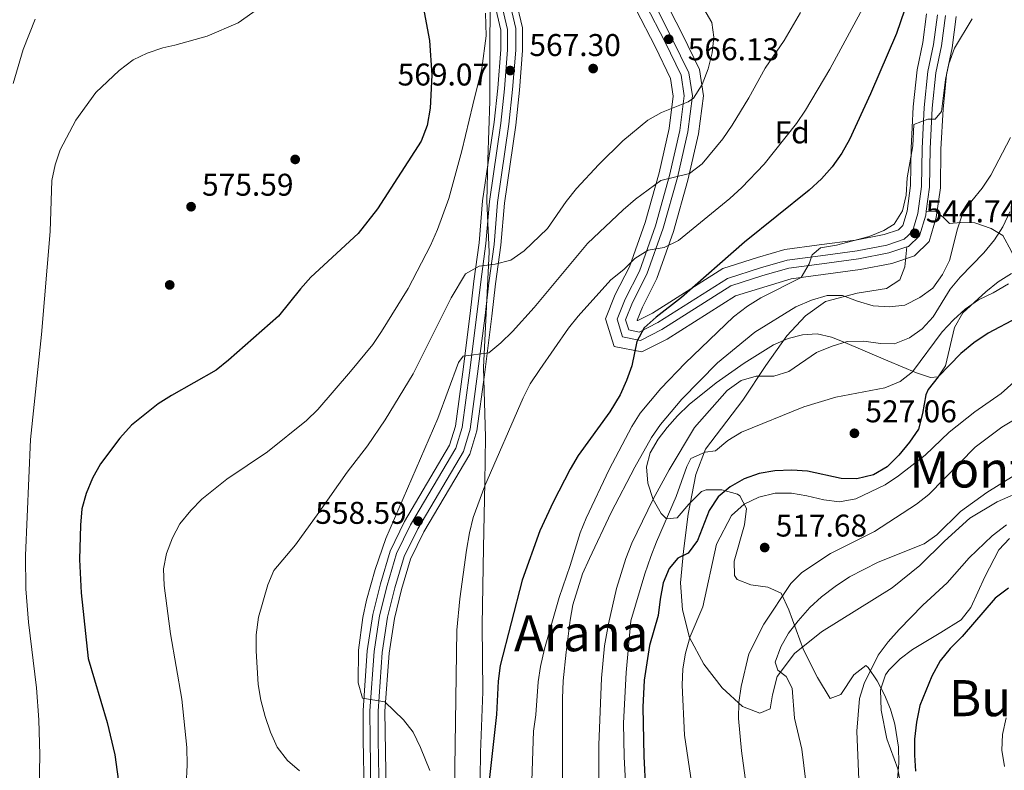
# Model space of a CAD drawing. Units: metres. Extents: x 573313 to 580186, y 4728821 to 4733523.
# Drawn here: x 574466 to 574780, y 4731496 to 4731736 of the extents above; entities that cross this region are included whole.
import ezdxf
from ezdxf.enums import TextEntityAlignment as Align

# ---------------------------------------------------------------- set-up
doc = ezdxf.new("R2010")
doc.units = ezdxf.units.M
doc.header["$MEASUREMENT"] = 0
doc.linetypes.add('DGN Style 3', pattern=[120.01766, 85.7269, -34.29076])
for name, color, linetype, lineweight in [('Nivel 1', 7, 'Continuous', 0), ('Nivel 17', 7, 'Continuous', 0), ('Nivel 21', 7, 'Continuous', 0), ('Nivel 35', 7, 'Continuous', 0), ('Nivel 36', 7, 'Continuous', 0), ('Nivel 37', 7, 'Continuous', 0), ('Nivel 4', 7, 'Continuous', 0), ('Nivel 41', 7, 'Continuous', 0), ('Nivel 45', 7, 'Continuous', 0), ('Nivel 5', 7, 'Continuous', 0), ('Nivel 57', 7, 'Continuous', 0), ('Nivel 7', 7, 'Continuous', 0)]:
    doc.layers.add(name, color=color, linetype=linetype, lineweight=lineweight)
doc.styles.add('Style-arial', font='arial.shx', dxfattribs={"bigfont": 'arialbig.shx'})
doc.styles.add('Style-Times New Roman', font='txt')

# ---------------------------------------------------------------- blocks, each defined once
blk = doc.blocks.new('5PATER')
at = {"layer": 'Nivel 7', "linetype": 'Continuous', "lineweight": 0}
h = blk.add_hatch(color=51, dxfattribs=at)
edge = h.paths.add_edge_path()
edge.add_ellipse((0, 0), major_axis=(-11, -11.1), ratio=0.999422, start_angle=0, end_angle=360)
blk = doc.blocks.new('5PERFI')
at = {"layer": 'Nivel 17', "linetype": 'Continuous', "lineweight": 0}
h = blk.add_hatch(color=7, dxfattribs=at)
edge = h.paths.add_edge_path()
edge.add_arc((0, 0), 15.6, 315, 675)

msp = doc.modelspace()

# ---------------------------------------------------------------- linework, layer by layer
at = {"layer": 'Nivel 1', "color": 7, "linetype": 'Continuous', "lineweight": 0}
msp.add_polyline3d([(574612.16, 4731477.26, 551.36), (574612.48, 4731502.15, 551.52), (574613.22, 4731521.46, 551.81), (574613.06, 4731542.79, 552.72), (574613.51, 4731567.31, 553.63), (574613.86, 4731588.14, 555.16), (574614.13, 4731602.62, 556.97), (574613.45, 4731624.83, 559.54), (574614.45, 4731644.27, 564.21), (574615.33, 4731661.68, 565.74), (574614.57, 4731677.8, 567.01), (574614.85, 4731691.01, 568.02), (574615.47, 4731709.68, 569.26), (574615.44, 4731730.64, 569.9), (574615.83, 4731746.13, 569.31)], dxfattribs=at)
at = {"layer": 'Nivel 21', "color": 7, "linetype": 'DGN Style 3', "lineweight": 0}
for points in [[(574618.85, 4731741.91, 569.33), (574619.13, 4731741.18, 569.38), (574621.13, 4731732.58, 569.36), (574621.13, 4731726.11, 569.28), (574620.16, 4731713.68, 568.87), (574619.01, 4731702.72, 568.11), (574615.36, 4731677.72, 566.81), (574614.23, 4731664.38, 566.22), (574612.58, 4731652.11, 565.32), (574611.36, 4731641.77, 563.86), (574609.02, 4731623.14, 559.6), (574606.68, 4731605.7, 558.78), (574604.69, 4731599.16, 558.76), (574590.2, 4731574.7, 558.58), (574585.74, 4731565.52, 558.54), (574582.71, 4731555.34, 558.56), (574580.35, 4731545.73, 558.58), (574578.58, 4731534.31, 558.76), (574577.27, 4731515.41, 560.47), (574577.29, 4731506.27, 561.74), (574577.61, 4731488.46, 564.78)], [(574667.42, 4731741.83, 565.54), (574673.65, 4731729.63, 566.13), (574678.97, 4731718.78, 565.76), (574680.05, 4731711.42, 564.8), (574678.56, 4731699.94, 562.9), (574675.28, 4731685.39, 560.22), (574670.77, 4731669.24, 557.66), (574665.56, 4731654.55, 554.64), (574660.98, 4731645.55, 552.93), (574658.76, 4731640.08, 552.08), (574659.81, 4731636.8, 551.34), (574663.11, 4731636.15, 550.18), (574669.1, 4731639.15, 549.66), (574691.22, 4731653.18, 547.51), (574701.8, 4731656.62, 546.37), (574710.29, 4731659.02, 545.61), (574720.94, 4731660.48, 544.96), (574732.62, 4731661.99, 544.79), (574742.08, 4731663.83, 544.79), (574747.62, 4731665.7, 544.64), (574750.21, 4731668.22, 544.75), (574751.92, 4731673.96, 544.77), (574753.09, 4731682.54, 544.85), (574753.27, 4731694.62, 544.83), (574753.95, 4731707.68, 544.9), (574755.1, 4731719.15, 545.2), (574756.96, 4731727.79, 545.52), (574758.18, 4731737.28, 546.24)], [(574754.6, 4731674.63, 544.78), (574757.83, 4731674.54, 543.59), (574760.12, 4731672.69, 542.68), (574762.06, 4731670.72, 541.31), (574765.63, 4731671.04, 539.52), (574770.12, 4731670.96, 538.18), (574775.29, 4731669.19, 536.1), (574779.06, 4731666.9, 534.09), (574781.71, 4731661.98, 532.34), (574784.66, 4731655.48, 530.43), (574788.22, 4731650.58, 528.16), (574792.34, 4731646.36, 525.34), (574795.6, 4731643.21, 523.63), (574799.32, 4731640.35, 522.45)], [(574748.46, 4731663.28, 544.65), (574747.84, 4731656.97, 543.63), (574746.17, 4731652.82, 542.53), (574741.94, 4731650.06, 541.55), (574732.59, 4731648.5, 540.12), (574722.51, 4731645.86, 539.08), (574716.08, 4731641.32, 538.04), (574710.12, 4731634.92, 537.09), (574703.51, 4731625.5, 535.08), (574696.17, 4731614.43, 533.41), (574684.28, 4731598.84, 530.23), (574681.17, 4731590.7, 528.85), (574678.73, 4731578.08, 527.44), (574677.24, 4731566.27, 525.65), (574676.25, 4731556.22, 523.85), (574676.94, 4731547.65, 522.08), (574679.12, 4731538.82, 520.43), (574683.68, 4731530.24, 517.57), (574689.58, 4731522.74, 515.35), (574696.05, 4731516.84, 513.79), (574701.57, 4731514.62, 512.86), (574704.9, 4731516.01, 512.1), (574705.6, 4731520.5, 511.38), (574707.08, 4731526.35, 510.6), (574712.58, 4731533.66, 509.83), (574721.2, 4731540.54, 509), (574743.72, 4731554.64, 507.3), (574752.62, 4731561.75, 507.73), (574760.39, 4731569.53, 508.36), (574768.5, 4731576.81, 508.98), (574777.19, 4731582.05, 509.2), (574792.34, 4731588.59, 509.28)]]:
    msp.add_polyline3d(points, dxfattribs=at)
at = {"layer": 'Nivel 21', "color": 7, "linetype": 'Continuous', "lineweight": 0}
for points in [[(574621.63, 4731741.96, 569.38), (574623.75, 4731732.88, 569.36), (574623.74, 4731726.01, 569.28), (574622.76, 4731713.44, 568.87), (574621.6, 4731702.39, 568.11), (574617.96, 4731677.42, 566.81), (574616.83, 4731664.09, 566.22), (574615.17, 4731651.78, 565.32), (574613.95, 4731641.46, 563.86), (574611.61, 4731622.8, 559.6), (574609.24, 4731605.14, 558.78), (574607.1, 4731598.1, 558.76), (574592.51, 4731573.46, 558.58), (574588.19, 4731564.57, 558.54), (574585.23, 4731554.66, 558.56), (574582.92, 4731545.22, 558.58), (574581.18, 4731534.02, 558.76), (574579.88, 4731515.32, 560.47), (574579.9, 4731506.3, 561.74), (574580.22, 4731488.46, 564.78)], [(574748.46, 4731663.28, 544.65), (574742.73, 4731661.35, 544.79), (574733.03, 4731659.46, 544.79), (574721.28, 4731657.93, 544.96), (574710.81, 4731656.51, 545.61), (574702.54, 4731654.17, 546.37), (574692.32, 4731650.85, 547.51), (574670.36, 4731636.92, 549.66), (574663.47, 4731633.46, 550.18), (574657.83, 4731634.58, 551.34), (574656.04, 4731640.19, 552.08), (574658.65, 4731646.61, 552.93), (574663.2, 4731655.57, 554.64), (574668.32, 4731670.01, 557.66), (574672.8, 4731686.02, 560.22), (574676.03, 4731700.39, 562.9), (574677.46, 4731711.39, 564.8), (574676.49, 4731718.01, 565.76), (574671.36, 4731728.48, 566.13), (574665.14, 4731740.66, 565.54)], [(574754.6, 4731674.63, 544.78), (574755.65, 4731682.34, 544.85), (574755.83, 4731694.54, 544.83), (574756.51, 4731707.48, 544.9), (574757.64, 4731718.75, 545.2), (574759.49, 4731727.36, 545.52), (574760.74, 4731737.06, 546.24)], [(574748.46, 4731663.28, 544.65), (574748.99, 4731663.45, 544.64), (574752.47, 4731666.84, 544.75), (574754.43, 4731673.42, 544.77), (574754.6, 4731674.63, 544.78)]]:
    msp.add_polyline3d(points, dxfattribs=at)
at = {"layer": 'Nivel 35', "color": 92, "linetype": 'DGN Style 3', "lineweight": 0}
for points in [[(574582.41, 4731488.46, 574.58), (574582.06, 4731515.25, 570.27), (574583.35, 4731533.78, 568.56), (574585.06, 4731544.79, 568.37), (574587.34, 4731554.08, 568.35), (574590.23, 4731563.78, 568.33), (574594.43, 4731572.42, 568.37), (574609.11, 4731597.21, 568.56), (574611.38, 4731604.68, 568.58), (574613.78, 4731622.52, 569.39), (574616.12, 4731641.19, 573.65), (574617.33, 4731651.51, 575.12), (574619, 4731663.85, 576.01), (574620.13, 4731677.17, 576.61), (574623.77, 4731702.12, 577.91), (574624.94, 4731713.24, 578.67), (574625.93, 4731725.92, 579.08), (574625.93, 4731733.13, 579.15), (574623.72, 4731742.6, 579.17)], [(574689.73, 4731656.35, 557.86), (574667.38, 4731642.17, 560.02), (574662.62, 4731639.78, 560.54), (574662.49, 4731639.81, 561.69), (574662.45, 4731639.94, 562.44), (574664.14, 4731644.11, 563.29), (574668.76, 4731653.18, 565), (574674.08, 4731668.19, 568.02), (574678.65, 4731684.54, 570.58), (574681.98, 4731699.33, 573.26), (574683.56, 4731711.44, 575.15), (574682.32, 4731719.82, 576.12), (574676.76, 4731731.18, 576.49), (574670.51, 4731743.41, 575.9)], [(574617.04, 4731740.54, 581.61), (574618.95, 4731732.33, 581.59), (574618.95, 4731726.2, 581.52), (574617.99, 4731713.88, 581.11), (574616.84, 4731702.99, 580.35), (574613.19, 4731677.97, 579.05), (574612.06, 4731664.62, 578.45), (574610.41, 4731652.38, 577.56), (574609.19, 4731642.03, 576.09), (574606.86, 4731623.42, 571.83), (574604.54, 4731606.17, 571.01), (574602.68, 4731600.05, 571), (574588.28, 4731575.73, 570.81), (574583.7, 4731566.32, 570.77), (574580.6, 4731555.91, 570.79), (574578.21, 4731546.16, 570.81), (574576.41, 4731534.56, 571), (574575.08, 4731515.48, 572.71), (574575.1, 4731506.25, 573.97), (574575.43, 4731488.46, 577.02)], [(574662.05, 4731739.09, 575.59), (574668.26, 4731726.93, 576.18), (574673.13, 4731716.97, 575.81), (574673.96, 4731711.36, 574.84), (574672.61, 4731700.99, 572.95), (574669.43, 4731686.86, 570.27), (574665.01, 4731671.06, 567.71), (574660, 4731656.94, 564.69), (574655.49, 4731648.06, 562.98), (574652.35, 4731640.33, 562.13), (574655.15, 4731631.57, 561.38), (574663.96, 4731629.83, 560.23), (574672.07, 4731633.89, 559.71), (574693.8, 4731647.68, 557.55), (574711.52, 4731653.1, 555.66), (574721.74, 4731654.49, 555.01), (574733.58, 4731656.03, 554.84), (574743.62, 4731657.98, 554.84), (574750.84, 4731660.41, 554.69), (574755.54, 4731664.99, 554.8), (574757.83, 4731672.68, 554.82), (574759.12, 4731682.08, 554.9), (574759.3, 4731694.42, 554.88), (574759.97, 4731707.22, 554.95), (574761.07, 4731718.21, 555.25), (574762.91, 4731726.77, 555.57), (574764.2, 4731736.76, 556.29)], [(574754.72, 4731737.57, 556.6), (574753.54, 4731728.38, 555.88), (574751.67, 4731719.69, 555.56), (574750.49, 4731707.94, 555.26), (574749.8, 4731694.74, 555.19), (574749.62, 4731682.8, 555.21), (574748.52, 4731674.69, 555.13), (574747.14, 4731670.07, 555.11), (574745.76, 4731668.73, 555), (574741.19, 4731667.2, 555.15), (574732.06, 4731665.42, 555.15), (574720.48, 4731663.92, 555.32), (574709.58, 4731662.43, 555.97), (574700.79, 4731659.94, 556.73), (574689.73, 4731656.35, 557.86)], [(574781.82, 4731654.82, 540.28), (574777.56, 4731652.09, 540.39)], [(574777.56, 4731652.09, 540.39), (574773.6, 4731648.96, 540.37), (574766.29, 4731642.28, 540.16), (574763.64, 4731637.54, 539.72), (574760.72, 4731625.38, 538.12), (574758.4, 4731621.82, 537.79), (574756.02, 4731621.65, 538), (574751.48, 4731623.19, 538.9), (574742.37, 4731626.98, 541.18), (574727.95, 4731633.15, 544.07), (574724.37, 4731634.54, 544.69), (574719.8, 4731635.53, 545.35), (574715.19, 4731635.3, 545.86), (574710.55, 4731634.06, 546.24), (574705.89, 4731632.01, 546.52), (574696.55, 4731626.27, 546.89), (574687.61, 4731619.93, 547.15), (574679.05, 4731613.09, 547.36), (574675.33, 4731609.47, 547.34), (574672.02, 4731605.75, 547.14), (574669.19, 4731601.97, 546.73), (574666.58, 4731597.62, 545.92), (574665.46, 4731593.17, 544.87), (574665.88, 4731587.99, 543.55), (574667.54, 4731582.81, 542.06), (574670.15, 4731578.34, 540.48), (574671.76, 4731576.56, 539.67), (574675.21, 4731576.95, 537.84), (574678.98, 4731581.31, 535.83), (574682.98, 4731585.32, 534.2), (574684.5, 4731585.86, 533.8), (574689.41, 4731585.87, 533.15), (574694.41, 4731584.42, 532.65), (574695.18, 4731583.91, 532.54), (574697.28, 4731579.95, 531.88), (574696.71, 4731574.65, 531.22), (574693.38, 4731563.16, 529.82), (574693.54, 4731558.58, 529.03), (574694.39, 4731557.23, 528.71), (574698.65, 4731555.53, 527.49), (574704.12, 4731554.87, 525.91), (574708.41, 4731552.88, 524.48), (574710.79, 4731547.55, 523.3), (574715.46, 4731534.83, 520.82), (574719.91, 4731526.04, 518.71), (574723.99, 4731519.36, 516.96), (574727.39, 4731520.63, 515.76), (574731.51, 4731526.89, 514.46), (574735.35, 4731529.82, 513.24), (574736.05, 4731529.22, 513.01), (574738.92, 4731524.96, 512.21), (574741.31, 4731520.52, 511.82), (574743.21, 4731515.9, 511.72), (574744.6, 4731511.12, 511.78), (574745.76, 4731503.83, 511.97), (574745.92, 4731498.7, 512.25), (574745.42, 4731493.65, 512.71)]]:
    msp.add_polyline3d(points, dxfattribs=at)
at = {"layer": 'Nivel 36', "color": 92, "linetype": 'Continuous', "lineweight": 0}
msp.add_polyline3d([(574746.42, 4731491.99, 501.24), (574745.53, 4731496.89, 501.39), (574742.1, 4731506.47, 501.68), (574740.2, 4731515.65, 502.17), (574740.03, 4731522.12, 502.24), (574741.6, 4731526.84, 502.28), (574742.7, 4731528.38, 502.28), (574746.28, 4731532.03, 502.18), (574750.23, 4731534.96, 501.97), (574759.25, 4731540.4, 501.28), (574765.71, 4731544.46, 501.35), (574768.88, 4731548.33, 501.56), (574773.31, 4731558.14, 502.61), (574777.78, 4731566.69, 502.76), (574781.16, 4731570.36, 503.16)], dxfattribs=at)
at = {"layer": 'Nivel 4', "color": 30, "linetype": 'Continuous', "lineweight": 30, "flags": 128}
for points, elevation in [([(574750.36, 4731746.6), (574745.14, 4731731.26), (574736.86, 4731712.06), (574730.17, 4731697.54), (574727.71, 4731693.18), (574724.57, 4731688.76), (574721.24, 4731685.02), (574717.33, 4731681.33), (574696.67, 4731664.78), (574676.59, 4731647.1), (574668.47, 4731640.84), (574664.7, 4731637.52), (574662.3, 4731633.13), (574660.72, 4731625.4), (574659.06, 4731620.68), (574657.03, 4731616.1), (574653.71, 4731610.7), (574643.6, 4731596.77), (574641.1, 4731592.44), (574635.67, 4731581.95), (574631.42, 4731572.82), (574625.79, 4731557.02), (574618.76, 4731529.83), (574618.14, 4731524.87), (574617.63, 4731514.28)], 550), ([(574594.27, 4731739.81), (574596.3, 4731729.01), (574596.96, 4731718.01), (574596.49, 4731707.45), (574595.51, 4731702), (574593.63, 4731696.99), (574579.71, 4731675.4), (574573.53, 4731667.53), (574558.48, 4731653.68), (574555.13, 4731649.96), (574548.15, 4731641.22), (574532.16, 4731627.13), (574528.27, 4731623.97), (574513.98, 4731615.96), (574509.77, 4731613.26), (574501.24, 4731606.44), (574497.53, 4731602.32), (574491.36, 4731594.1), (574488.79, 4731589.54), (574486.79, 4731584.64), (574485.4, 4731579.83), (574484.96, 4731574.54), (574484.7, 4731563.62), (574485.24, 4731552.97), (574487.46, 4731532.13), (574493.55, 4731511.69), (574495.93, 4731501.42), (574497.47, 4731490.55)], 575), ([(574783.59, 4731640.72), (574774.37, 4731635.79), (574769.76, 4731632.66), (574765.64, 4731629.34), (574758.4, 4731621.86), (574755.28, 4731617.79), (574754.52, 4731616.14), (574753.44, 4731610.22), (574752.12, 4731605.22), (574749.26, 4731601), (574745.84, 4731596.88), (574742.12, 4731593.16), (574737.81, 4731590.63), (574732.51, 4731589.39), (574727.51, 4731589.43), (574716.77, 4731591.76), (574711.78, 4731592.1), (574706.39, 4731591.89), (574701.4, 4731591), (574696.54, 4731589.31), (574692.08, 4731586.83), (574688.24, 4731583.63), (574685.39, 4731579.23), (574681.73, 4731569.67), (574678.75, 4731565.65), (574675.42, 4731564.05), (574672.67, 4731560.8), (574670.78, 4731556.16), (574669.76, 4731551.05), (574669.17, 4731545.84), (574666.43, 4731536.23), (574664.73, 4731525.17), (574664.31, 4731516.58), (574664.56, 4731500.92), (574665.08, 4731490.15)], 525), ([(574780.84, 4731554.55), (574776.58, 4731551.27), (574766.04, 4731539.08), (574762.24, 4731535.25), (574759.09, 4731531.37), (574756.36, 4731526.41), (574752.54, 4731517.12), (574751.48, 4731511.76), (574750.91, 4731506.33), (574750.84, 4731501.23), (574751.22, 4731496.18)], 500), ([(574617.63, 4731514.28), (574615.12, 4731492.25)], 550)]:
    msp.add_lwpolyline(points, dxfattribs=dict(at, elevation=elevation))
at = {"layer": 'Nivel 5', "color": 30, "linetype": 'Continuous', "lineweight": 0, "flags": 128}
for points, elevation in [([(574736.37, 4731743.21), (574723.93, 4731719.94), (574716.16, 4731706.81), (574713.24, 4731702.6), (574702.97, 4731689.69), (574695.87, 4731682.17), (574691.99, 4731678.69), (574675.66, 4731665.28), (574671.03, 4731663.09), (574665.93, 4731662.19), (574661.76, 4731659.6), (574658.18, 4731656.11), (574654.1, 4731652.79), (574643.7, 4731641.24), (574640.57, 4731637.34), (574631.41, 4731624.25), (574628.4, 4731619.66), (574626.08, 4731615.22), (574613.91, 4731587.09), (574610.21, 4731577), (574609, 4731572.15), (574608.08, 4731566.67), (574605.89, 4731551.1), (574605.02, 4731541.1), (574603.5, 4731438.96)], 555), ([(574543.54, 4731740.56), (574535.3, 4731734.69), (574525.39, 4731730.46), (574515.12, 4731727.53), (574511.22, 4731726.7), (574506.25, 4731725.07), (574501.76, 4731722.86), (574497.33, 4731719.55), (574489.9, 4731712.45), (574483.51, 4731703.66), (574478.48, 4731694.19), (574476.97, 4731689.43), (574475.88, 4731684.41), (574475.3, 4731668.18), (574472.52, 4731635.36), (574469.06, 4731601.86), (574467.46, 4731564.96), (574467.53, 4731554.29), (574468.43, 4731543.64), (574470.99, 4731522.78), (574471.73, 4731512.58), (574472.08, 4731501.34), (574471.83, 4731490.56)], 580), ([(574683.72, 4731739.12), (574686.29, 4731734.82), (574686.86, 4731730.12), (574686.34, 4731725.15), (574685.08, 4731720), (574683.19, 4731715.05), (574680.47, 4731710.71), (574678.7, 4731709.46), (574670.22, 4731706.09), (574665.86, 4731703.64), (574657.88, 4731697.05), (574650.26, 4731689.56), (574643.11, 4731681.86), (574639.85, 4731677.78), (574633.88, 4731669.13), (574626.45, 4731662.03), (574622.17, 4731659.04), (574617.19, 4731657.75), (574612.08, 4731657.14), (574607.69, 4731654.74), (574603.21, 4731647.08), (574591.05, 4731622.8), (574582.09, 4731608.2), (574576.5, 4731599.83), (574569.98, 4731591.53), (574561.03, 4731578.58), (574553.5, 4731568.35), (574546.65, 4731560.12), (574544.69, 4731555.52), (574541.74, 4731545.3), (574541.04, 4731539.68), (574540.96, 4731534.54), (574541.62, 4731523.77), (574542.48, 4731518.84), (574543.9, 4731513.62), (574545.61, 4731508.6), (574547.7, 4731503.85), (574551.02, 4731499.57), (574554.8, 4731496.3)], 565), ([(574470.53, 4731735.91), (574466.7, 4731726.15), (574463.56, 4731715.37)], 585), ([(574614.08, 4731737.8), (574614.35, 4731730.54), (574612.99, 4731720.16), (574610.05, 4731708.55), (574606.55, 4731693.89), (574602.43, 4731678.68), (574598.86, 4731668.8), (574596.59, 4731663.74), (574589.41, 4731649.99), (574581, 4731636.31), (574578.15, 4731632.2), (574571.07, 4731623.52), (574560.62, 4731611.46), (574557.03, 4731607.98), (574544.56, 4731597.93), (574531.7, 4731589.25), (574523.7, 4731582.83), (574520.16, 4731579.29), (574516.67, 4731575), (574514.29, 4731570.6), (574512.44, 4731565.6), (574511.48, 4731560.68), (574511.64, 4731555.31), (574513.68, 4731539.94), (574517.27, 4731519.1), (574518.86, 4731503.7), (574518.98, 4731498.25), (574517.1, 4731458.63)], 570), ([(574714.54, 4731737.99), (574709.27, 4731729.01), (574703.3, 4731720.24), (574698.1, 4731710.78), (574692.72, 4731702.05), (574689.75, 4731697.72), (574683.13, 4731689.72), (574679.15, 4731686.68), (574670.01, 4731684.44), (574661.95, 4731678.47), (574657.95, 4731675.14), (574646.64, 4731664.33), (574629.62, 4731643.98), (574622.76, 4731636.32), (574619.05, 4731632.71), (574615.2, 4731629.51), (574607, 4731628.41), (574605.54, 4731626.47), (574598.88, 4731608.57), (574582.36, 4731570.33), (574578.93, 4731560.48), (574576.17, 4731550.64), (574574.98, 4731545.19), (574573.59, 4731534.74), (574573.51, 4731524.3), (574574.89, 4731519.46), (574582.07, 4731518.24), (574587.97, 4731512.56), (574591.06, 4731508.63), (574593.43, 4731503.76), (574596.39, 4731496.4)], 560), ([(574769.26, 4731735.96), (574763.63, 4731726.63), (574761.84, 4731721.6), (574760.73, 4731716.67), (574759.46, 4731706.43), (574757.43, 4731704.03), (574755.16, 4731704.02), (574750.64, 4731702.27), (574750.36, 4731695.46), (574748.54, 4731685.29), (574748.22, 4731679.78), (574747.02, 4731674.78), (574744.41, 4731670.52), (574741.06, 4731668.49), (574736.42, 4731666.62), (574726.01, 4731663.82), (574720.91, 4731662.98), (574718.2, 4731660.8), (574717.32, 4731657.85), (574714.72, 4731653.57), (574701.87, 4731647.05), (574697.62, 4731644.41), (574693.19, 4731640.97), (574677.76, 4731626.19), (574670, 4731618.18), (574663.37, 4731610.29), (574660.73, 4731606.04), (574653.55, 4731592.3), (574646.18, 4731576.78), (574644.34, 4731572.13), (574641.14, 4731561.77), (574637.56, 4731551.58), (574632.92, 4731535.14), (574631.61, 4731529.57), (574630.87, 4731524.62), (574630.16, 4731514.12), (574629.41, 4731508.89), (574628.86, 4731493.11)], 545), ([(574781.49, 4731698.14), (574775.22, 4731686.11), (574772.44, 4731681.96), (574769.11, 4731677.95), (574766.2, 4731673.78), (574764.58, 4731669.05), (574762.01, 4731658.99), (574759.78, 4731654.52), (574756.7, 4731650.15), (574752.52, 4731647.11), (574747.83, 4731644.74), (574742.87, 4731644.13), (574737.69, 4731644.53), (574732.67, 4731645.98), (574727.95, 4731647.81), (574723.07, 4731647.82), (574718.03, 4731646.3), (574713, 4731644.16), (574699.93, 4731636.09), (574688.1, 4731626.32), (574676.66, 4731614.74), (574669.94, 4731606.72), (574667.06, 4731602.49), (574661.7, 4731593.11), (574654.22, 4731578.64), (574647.25, 4731564), (574645.02, 4731559.04), (574642, 4731549.19), (574641.05, 4731544.29), (574639.81, 4731534.1), (574638.89, 4731524.96), (574638.68, 4731519.38), (574638.7, 4731476.37)], 540), ([(574781.28, 4731674.45), (574779.05, 4731669.72), (574776.4, 4731665.48), (574772.98, 4731661.38), (574765.4, 4731653.66), (574762.24, 4731649.78), (574756.83, 4731640.94), (574753.34, 4731637.16), (574749.24, 4731634.3), (574744.53, 4731632.38), (574739.99, 4731632.51), (574734.77, 4731633.2)], 535), ([(574780.8, 4731651.48), (574775.93, 4731648.62), (574771.3, 4731646.36)], 530), ([(574771.3, 4731646.36), (574767.07, 4731643.38), (574763.32, 4731640.07), (574759.65, 4731636.18), (574750.22, 4731623.49), (574746.29, 4731620.4), (574741.41, 4731618.4), (574725.83, 4731615.41), (574715.55, 4731612.34), (574695.75, 4731604.18), (574691.34, 4731601.54), (574687.46, 4731598.32), (574684.11, 4731597.84), (574679.55, 4731595.79), (574678.25, 4731593.25), (574674.87, 4731583.75), (574668.6, 4731569.31), (574666.85, 4731564.59), (574664.93, 4731559.1), (574660.49, 4731544.11), (574658.9, 4731527.67), (574658.13, 4731511.44), (574658.31, 4731500.76), (574659.16, 4731484.49)], 530), ([(574734.77, 4731633.2), (574729.43, 4731633.16), (574724.66, 4731631.67), (574719.68, 4731629.57), (574710.85, 4731623.52), (574706.05, 4731622.1), (574700.42, 4731622.07), (574695.62, 4731620.67), (574691.16, 4731617.51), (574680.71, 4731605.67), (574672.65, 4731592.27), (574667.57, 4731582.92), (574660.74, 4731568.86), (574658.89, 4731564), (574655.82, 4731554.43), (574653.37, 4731543.19), (574652.04, 4731536.12), (574651.04, 4731525.82), (574650.2, 4731504.59), (574650.29, 4731493.92)], 535), ([(574680.6, 4731486.96), (574677.53, 4731507.6), (574676.81, 4731523.64), (574676.97, 4731528.84), (574677.87, 4731533.76), (574679.37, 4731539.11), (574683.42, 4731548.58), (574687.73, 4731568.5), (574692.53, 4731577.62), (574696.53, 4731581.23), (574701.22, 4731583.54), (574706.47, 4731584.74), (574711.65, 4731584.75), (574716.59, 4731583.96), (574721.97, 4731582.67), (574726.93, 4731582.01), (574732.13, 4731583), (574741.52, 4731587.41), (574745.81, 4731590.34), (574754.32, 4731596.94), (574761.92, 4731604.26), (574770.14, 4731610.69), (574778.55, 4731616.55), (574782.58, 4731620.12)], 520), ([(574787.72, 4731611.26), (574778.73, 4731605.87), (574770.23, 4731599.42), (574755.45, 4731584.41), (574751.52, 4731581.32), (574738.16, 4731572.6), (574724.04, 4731565.52), (574714.98, 4731559.55), (574711.42, 4731556.04), (574702.8, 4731543.04), (574698.09, 4731533.61), (574695.66, 4731523.19), (574694.91, 4731518.02), (574694.78, 4731512.97), (574695.69, 4731502.67), (574699.24, 4731476.81)], 515), ([(574782.6, 4731590.44), (574773.88, 4731584.96), (574765.54, 4731578.92), (574758, 4731571.49), (574753.93, 4731568.59), (574739.24, 4731562.82), (574730.16, 4731558.17), (574725.63, 4731555.05), (574721.18, 4731551.72), (574717.5, 4731548.33), (574713.81, 4731544.11), (574710.72, 4731540.11), (574708.24, 4731535.78), (574706.41, 4731530.9), (574707.31, 4731528.34), (574709.94, 4731526.32), (574711.9, 4731522.64), (574712.6, 4731513.06), (574714.92, 4731503.17), (574716.24, 4731492.76)], 510), ([(574780.21, 4731574.64), (574775.61, 4731571.14), (574768.28, 4731564.2), (574761.26, 4731556.24), (574753.5, 4731549.1), (574746.03, 4731541.38), (574742.49, 4731537.38), (574739.34, 4731533.15), (574734.78, 4731524.17), (574733.36, 4731519.35), (574732.46, 4731508.98), (574733.32, 4731488.28)], 505), ([(574780.14, 4731513.18), (574778.88, 4731507.83), (574778.74, 4731502.83), (574779.6, 4731497.63)], 495)]:
    msp.add_lwpolyline(points, dxfattribs=dict(at, elevation=elevation))
at = {"layer": 'Nivel 57', "color": 92, "linetype": 'DGN Style 3', "lineweight": 0}
for points in [[(574623.72, 4731742.6, 579.17), (574625.93, 4731733.13, 579.15), (574625.93, 4731725.92, 579.08), (574624.94, 4731713.24, 578.67), (574623.77, 4731702.12, 577.91), (574620.13, 4731677.17, 576.61), (574619, 4731663.85, 576.01), (574617.33, 4731651.51, 575.12), (574616.12, 4731641.19, 573.65), (574613.78, 4731622.52, 569.39), (574611.38, 4731604.68, 568.58), (574609.11, 4731597.21, 568.56), (574594.43, 4731572.42, 568.37), (574590.23, 4731563.78, 568.33), (574587.34, 4731554.08, 568.35), (574585.06, 4731544.79, 568.37), (574583.35, 4731533.78, 568.56), (574582.06, 4731515.25, 570.27), (574582.41, 4731488.46, 574.58)], [(574670.51, 4731743.41, 575.9), (574676.76, 4731731.18, 576.49), (574682.32, 4731719.82, 576.12), (574683.56, 4731711.44, 575.15), (574681.98, 4731699.33, 573.26), (574678.65, 4731684.54, 570.58), (574674.08, 4731668.19, 568.02), (574668.76, 4731653.18, 565), (574664.14, 4731644.11, 563.29), (574662.45, 4731639.94, 562.44), (574662.49, 4731639.81, 561.69), (574662.62, 4731639.78, 560.54), (574667.38, 4731642.17, 560.02), (574689.73, 4731656.35, 557.86), (574700.79, 4731659.94, 556.73), (574709.58, 4731662.43, 555.97), (574720.48, 4731663.92, 555.32), (574732.06, 4731665.42, 555.15), (574741.19, 4731667.2, 555.15), (574745.76, 4731668.73, 555), (574747.14, 4731670.07, 555.11), (574748.52, 4731674.69, 555.13), (574749.62, 4731682.8, 555.21), (574749.8, 4731694.74, 555.19), (574750.49, 4731707.94, 555.26), (574751.67, 4731719.69, 555.56), (574753.54, 4731728.38, 555.88), (574754.72, 4731737.57, 556.6)], [(574575.43, 4731488.46, 577.02), (574575.1, 4731506.25, 573.97), (574575.08, 4731515.48, 572.71), (574576.41, 4731534.56, 571), (574578.21, 4731546.16, 570.81), (574580.6, 4731555.91, 570.79), (574583.7, 4731566.32, 570.77), (574588.28, 4731575.73, 570.81), (574602.68, 4731600.05, 571), (574604.54, 4731606.17, 571.01), (574606.86, 4731623.42, 571.83), (574609.19, 4731642.03, 576.09), (574610.41, 4731652.38, 577.56), (574612.06, 4731664.62, 578.45), (574613.19, 4731677.97, 579.05), (574616.84, 4731702.99, 580.35), (574617.99, 4731713.88, 581.11), (574618.95, 4731726.2, 581.52), (574618.95, 4731732.33, 581.59), (574617.04, 4731740.54, 581.61)], [(574764.2, 4731736.76, 556.29), (574762.91, 4731726.77, 555.57), (574761.07, 4731718.21, 555.25), (574759.97, 4731707.22, 554.95), (574759.3, 4731694.42, 554.88), (574759.12, 4731682.08, 554.9), (574757.83, 4731672.68, 554.82), (574755.54, 4731664.99, 554.8), (574750.84, 4731660.41, 554.69), (574743.62, 4731657.98, 554.84), (574733.58, 4731656.03, 554.84), (574721.74, 4731654.49, 555.01), (574711.52, 4731653.1, 555.66), (574693.8, 4731647.68, 557.55), (574672.07, 4731633.89, 559.71), (574663.96, 4731629.83, 560.23), (574655.15, 4731631.57, 561.38), (574652.35, 4731640.33, 562.13), (574655.49, 4731648.06, 562.98), (574660, 4731656.94, 564.69), (574665.01, 4731671.06, 567.71), (574669.43, 4731686.86, 570.27), (574672.61, 4731700.99, 572.95), (574673.96, 4731711.36, 574.84), (574673.13, 4731716.97, 575.81), (574668.26, 4731726.93, 576.18), (574662.05, 4731739.09, 575.59)], [(574745.42, 4731493.65, 512.71), (574745.92, 4731498.7, 512.25), (574745.76, 4731503.83, 511.97), (574744.6, 4731511.12, 511.78), (574743.21, 4731515.9, 511.72), (574741.31, 4731520.52, 511.82), (574738.92, 4731524.96, 512.21), (574736.05, 4731529.22, 513.01), (574735.35, 4731529.82, 513.24), (574731.51, 4731526.89, 514.46), (574727.39, 4731520.63, 515.76), (574723.99, 4731519.36, 516.96), (574719.91, 4731526.04, 518.71), (574715.46, 4731534.83, 520.82), (574710.79, 4731547.55, 523.3), (574708.41, 4731552.88, 524.48), (574704.12, 4731554.87, 525.91), (574698.65, 4731555.53, 527.49), (574694.39, 4731557.23, 528.71), (574693.54, 4731558.58, 529.03), (574693.38, 4731563.16, 529.82), (574696.71, 4731574.65, 531.22), (574697.28, 4731579.95, 531.88), (574695.18, 4731583.91, 532.54), (574694.41, 4731584.42, 532.65), (574689.41, 4731585.87, 533.15), (574684.5, 4731585.86, 533.8), (574682.98, 4731585.32, 534.2), (574678.98, 4731581.31, 535.83), (574675.21, 4731576.95, 537.84), (574671.76, 4731576.56, 539.67), (574670.15, 4731578.34, 540.48), (574667.54, 4731582.81, 542.06), (574665.88, 4731587.99, 543.55), (574665.46, 4731593.17, 544.87), (574666.58, 4731597.62, 545.92), (574669.19, 4731601.97, 546.73), (574672.02, 4731605.75, 547.14), (574675.33, 4731609.47, 547.34), (574679.05, 4731613.09, 547.36), (574687.61, 4731619.93, 547.15), (574696.55, 4731626.27, 546.89), (574705.89, 4731632.01, 546.52), (574710.55, 4731634.06, 546.24), (574715.19, 4731635.3, 545.86), (574719.8, 4731635.53, 545.35), (574724.37, 4731634.54, 544.69), (574727.95, 4731633.15, 544.07), (574742.37, 4731626.98, 541.18), (574751.48, 4731623.19, 538.9), (574756.02, 4731621.65, 538), (574758.4, 4731621.82, 537.79), (574760.72, 4731625.38, 538.12), (574763.64, 4731637.54, 539.72), (574766.29, 4731642.28, 540.16), (574773.6, 4731648.96, 540.37), (574777.56, 4731652.09, 540.39), (574781.82, 4731654.82, 540.28)]]:
    msp.add_polyline3d(points, dxfattribs=at)

# ---------------------------------------------------------------- block references
at = {"layer": 'Nivel 17', "color": 7, "linetype": 'Continuous', "lineweight": 0, "xscale": 0.1000009313241567, "yscale": 0.1000009313241567, "zscale": 0.1000009313241567}
for p in [(574553.44, 4731691.16, 575.41), (574513.44, 4731651.16, 576.75)]:
    msp.add_blockref('5PERFI', p, dxfattribs=at)
at = {"layer": 'Nivel 7', "color": 51, "linetype": 'Continuous', "lineweight": 0, "xscale": 0.1000009313241567, "yscale": 0.1000009313241567, "zscale": 0.1000009313241567}
for p in [(574672.51, 4731729.46, 566.13), (574621.98, 4731719.48, 569.07), (574648.43, 4731720.12, 567.31), (574520.25, 4731676.09, 575.59), (574750.97, 4731667.6, 544.74), (574731.72, 4731603.87, 527.06), (574592.62, 4731575.88, 558.6), (574703.11, 4731567.45, 517.68)]:
    msp.add_blockref('5PATER', p, dxfattribs=at)

# ---------------------------------------------------------------- texts
at = {"layer": 'Nivel 37', "color": 92, "linetype": 'Continuous', "lineweight": 0, "style": 'Style-arial'}
msp.add_text('Fd', height=7, dxfattribs=at).set_placement((574711.88, 4731699.76, 554.8), align=Align.MIDDLE_CENTER)
at = {"layer": 'Nivel 41', "color": 7, "linetype": 'Continuous', "lineweight": 0, "style": 'Style-arial'}
for s, p in [('567.30', (574628.1, 4731724.11, 567.31)), ('566.13', (574678.6, 4731722.76, 566.13)), ('569.07', (574586.1, 4731714.72, 569.07)), ('575.59', (574523.75, 4731679.59, 575.59)), ('544.74', (574754.47, 4731671.1, 544.74)), ('527.06', (574735.22, 4731607.37, 527.06)), ('558.59', (574559.86, 4731575.01, 558.6)), ('517.68', (574706.61, 4731570.95, 517.68))]:
    msp.add_text(s, height=7, dxfattribs=at).set_placement(p)
at = {"layer": 'Nivel 45', "color": 7, "linetype": 'Continuous', "lineweight": 0, "style": 'Style-Times New Roman'}
for s, p in [('Monte de Txapardia', (574821.99, 4731592.33, 506.87)), ('Arana', (574644.62, 4731540.14, 538.3)), ('Buztina', (574789.8, 4731519.45, 494.14))]:
    msp.add_text(s, height=11.5, dxfattribs=at).set_placement(p, align=Align.MIDDLE_CENTER)

doc.saveas('drawing.dxf')
